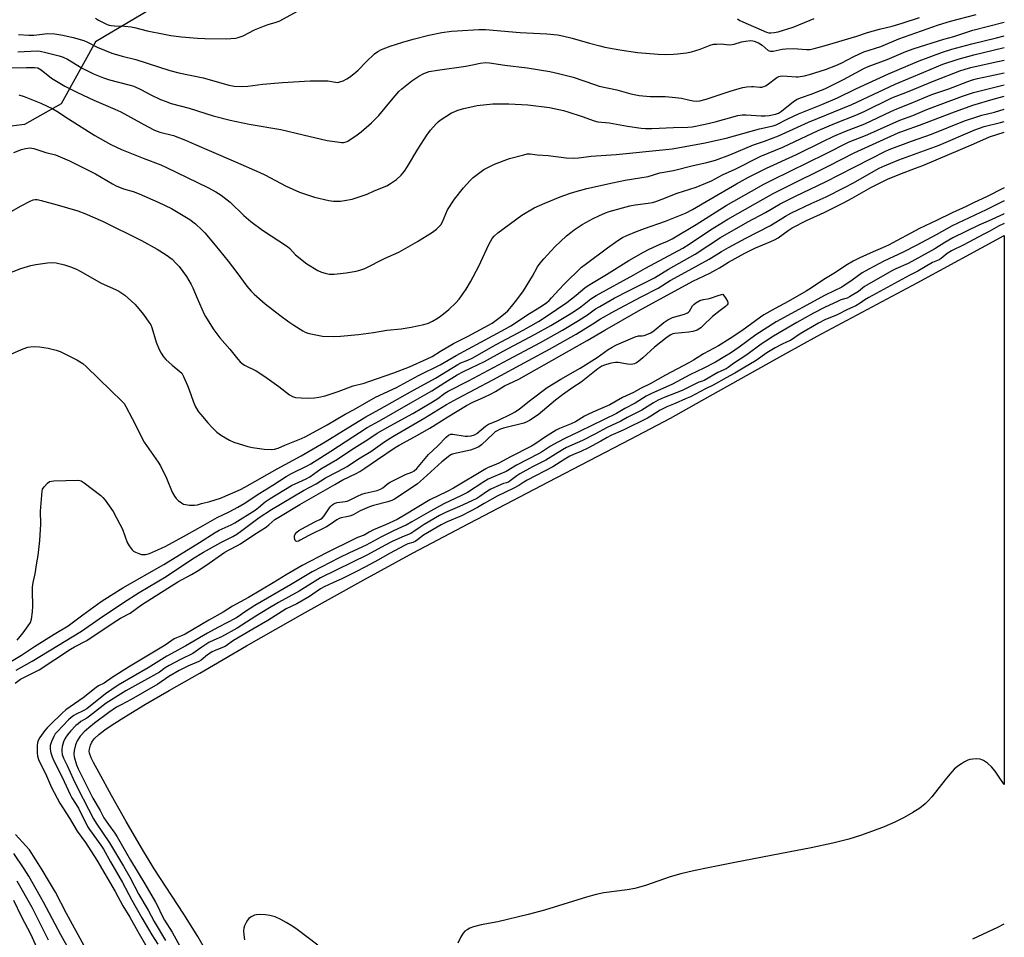
# Model space of a CAD drawing. Units: inches. Extents: x 1177771 to 1183771, y 557457 to 561457.
# Drawn here: x 1183368 to 1183771, y 558067 to 558443 of the extents above; entities that cross this region are included whole.
import ezdxf

# ---------------------------------------------------------------- set-up
doc = ezdxf.new("R2010")
doc.units = ezdxf.units.IN
doc.header["$MEASUREMENT"] = 0
for name, color, linetype in [('HYDRO-Water Body', 4, 'Continuous'), ('NTRL-Trees', 3, 'Continuous'), ('Undefined', 1, 'Continuous')]:
    doc.layers.add(name, color=color, linetype=linetype)

msp = doc.modelspace()

# ---------------------------------------------------------------- linework, layer by layer
at = {"layer": 'HYDRO-Water Body'}
for points in [[(1183443.25, 558062.38), (1183440.49, 558067.19), (1183434.81, 558076.31), (1183422.64, 558094.92), (1183417.38, 558103.53), (1183411.13, 558114.26), (1183405.14, 558124.94), (1183400.11, 558134.32), (1183397.73, 558138.44), (1183396.76, 558140.39), (1183396.14, 558142.26), (1183396.03, 558143.14), (1183396.08, 558143.96), (1183396.55, 558145.63), (1183397.05, 558146.84), (1183398.07, 558148.23), (1183399.91, 558149.97), (1183402.43, 558151.92), (1183405.38, 558153.92), (1183411.24, 558157.61), (1183419.12, 558162.35), (1183428.78, 558167.97), (1183441.27, 558175.1), (1183460.4, 558186.25), (1183484.44, 558199.92), (1183508.54, 558213.36), (1183528.76, 558224.36), (1183548.99, 558235.1), (1183584.21, 558253.45), (1183617.76, 558270.94), (1183634.09, 558279.61), (1183647.02, 558286.79), (1183681.39, 558306.11), (1183694.26, 558313.22), (1183735.15, 558334.98), (1183770.9, 558354.44), (1183770.89, 558129.51), (1183768.59, 558132.96), (1183767.13, 558134.92), (1183765.6, 558136.71), (1183764, 558138.21), (1183762.35, 558139.32), (1183760.99, 558139.87), (1183759.6, 558140.04), (1183758.02, 558139.92), (1183756.83, 558139.7), (1183755.97, 558139.39), (1183754.64, 558138.74), (1183753.3, 558137.96), (1183751.93, 558137.05), (1183750.39, 558135.72), (1183748.52, 558133.72), (1183746.61, 558131.4), (1183741.19, 558124.49), (1183739.67, 558122.76), (1183738.48, 558121.57), (1183736.33, 558119.85), (1183733.48, 558117.97), (1183729.92, 558115.98), (1183726.04, 558114.09), (1183721.63, 558112.17), (1183716.87, 558110.31), (1183712.02, 558108.61), (1183707.17, 558107.13), (1183700.59, 558105.46), (1183691.72, 558103.52), (1183682.56, 558101.7), (1183660.54, 558097.51), (1183650.2, 558095.47), (1183643.64, 558094.1), (1183638.37, 558092.86), (1183634.07, 558091.67), (1183623.87, 558088.12), (1183621.42, 558087.35), (1183619.52, 558086.86), (1183616.43, 558086.33), (1183606.84, 558085.06), (1183603.69, 558084.37), (1183599.77, 558083.31), (1183582.51, 558078.03), (1183575.8, 558076.28), (1183563.39, 558073.27), (1183556.56, 558071.98), (1183553.46, 558071.16), (1183551.91, 558070.57), (1183550.82, 558070), (1183549.89, 558069.34), (1183549.17, 558068.57), (1183548.25, 558067.07), (1183546.97, 558064.45)], [(1183489.65, 558063.62), (1183481.23, 558070.01), (1183478.98, 558071.57), (1183476.71, 558073), (1183474.45, 558074.23), (1183472.21, 558075.2), (1183470.02, 558075.85), (1183468.2, 558076.1), (1183465.58, 558076.17), (1183464.59, 558076.09), (1183463.76, 558075.89), (1183462.36, 558075.2), (1183461.46, 558074.55), (1183460.87, 558073.83), (1183460.27, 558072.88), (1183459.62, 558071.51), (1183459.35, 558070.6), (1183459.24, 558069.49), (1183459.3, 558067.84), (1183459.56, 558065.78)]]:
    msp.add_lwpolyline(points, dxfattribs=at)
at = {"layer": 'NTRL-Trees'}
msp.add_lwpolyline([(1183421.64, 558447.47), (1183398.53, 558433.73), (1183384.46, 558408.44), (1183369.56, 558399.85), (1183348.3, 558397.35), (1183338.83, 558406.64), (1183296.28, 558429.26), (1183245.94, 558427.6), (1183213.66, 558414.83), (1183181.4, 558390.89), (1183153.94, 558365.96), (1183137.58, 558327.94), (1183121.82, 558249.96), (1183085.47, 558070.02), (1183052.46, 557781.85), (1183058.01, 557606.69), (1183067.99, 557518.65), (1183152.03, 557456.92), (1182322, 557457.01), (1182358.66, 557917), (1182438.66, 558478.16)], dxfattribs=at)
at = {"layer": 'Undefined'}
for points, elevation in [([(1183770.9, 558363.44), (1183770.53, 558363.23), (1183764.33, 558360.26), (1183760.45, 558358.65), (1183749.88, 558353.46), (1183746.48, 558351.53), (1183742.44, 558348.94), (1183734.31, 558344.39), (1183731.53, 558343.02), (1183726.48, 558340.75), (1183724.79, 558339.9), (1183714.55, 558334.09), (1183713.62, 558333.47), (1183711.23, 558331.53), (1183707.46, 558329.25), (1183706.46, 558328.8), (1183704, 558328.01), (1183702.83, 558327.55), (1183697.18, 558324.91), (1183692.77, 558322.66), (1183685.84, 558318.77), (1183680.35, 558315.44), (1183676.38, 558313.16), (1183673.18, 558311.18), (1183671.24, 558309.85), (1183665.48, 558305.49), (1183659.92, 558302.03), (1183657.75, 558300.35), (1183656.92, 558299.81), (1183653.49, 558298.29), (1183647.94, 558295.07), (1183647.23, 558294.75), (1183645.73, 558294.28), (1183644.64, 558293.81), (1183638.97, 558290.9), (1183631.58, 558288.06), (1183629.14, 558286.96), (1183627.19, 558285.84), (1183622.36, 558282.8), (1183616.44, 558279.79), (1183613.8, 558278.32), (1183608.15, 558275.74), (1183603.22, 558273.07), (1183598.08, 558270.46), (1183591.54, 558267.5), (1183589.88, 558266.64), (1183583.06, 558262.35), (1183577.59, 558259.58), (1183572.37, 558256.75), (1183571.21, 558255.98), (1183568.53, 558253.89), (1183567.76, 558253.41), (1183566.98, 558253.08), (1183565.71, 558252.79), (1183564.78, 558252.46), (1183560.58, 558250.49), (1183559.23, 558249.7), (1183556.03, 558247.42), (1183554.81, 558246.69), (1183550.93, 558244.95), (1183547.67, 558243.32), (1183541.95, 558240.93), (1183539.47, 558239.66), (1183533.23, 558236.03), (1183531.6, 558234.96), (1183529.01, 558233.1), (1183527.76, 558232.38), (1183524.03, 558230.84), (1183520.18, 558229.06), (1183517.27, 558227.55), (1183510.08, 558223.58), (1183490.73, 558214.1), (1183488.55, 558212.83), (1183481.98, 558208.76), (1183473.5, 558204.04), (1183469.22, 558201.51), (1183464.29, 558198.5), (1183456.64, 558193.57), (1183450.25, 558189.95), (1183447, 558188.6), (1183445, 558187.61), (1183442.09, 558185.81), (1183438.41, 558183.12), (1183433.36, 558180.71), (1183428.77, 558178.23), (1183427.1, 558177.24), (1183424.75, 558175.57), (1183423.51, 558174.81), (1183410.98, 558167.82), (1183403.02, 558162.84), (1183396.16, 558157.47), (1183395.05, 558156.7), (1183392.59, 558155.24), (1183391.42, 558154.37), (1183390.56, 558153.61), (1183388.37, 558151.37), (1183387.11, 558149.83), (1183386.19, 558148.42), (1183385.48, 558146.92), (1183384.98, 558145.04), (1183384.8, 558143.94), (1183384.75, 558143.13), (1183384.92, 558141.83), (1183385.5, 558140.31), (1183386.98, 558137.29), (1183389.45, 558131.78), (1183391.48, 558127.58), (1183397.76, 558115.38), (1183398.8, 558113.68), (1183404.31, 558105.54), (1183410.1, 558095.96), (1183412.65, 558091.52), (1183416.39, 558084.42), (1183420.14, 558077.99), (1183422.64, 558073.33), (1183427.22, 558065.62)], 346), ([(1183770.9, 558359.34), (1183768.56, 558358.25), (1183764.65, 558356), (1183762.24, 558354.82), (1183754.38, 558350.6), (1183749.24, 558348.14), (1183747.44, 558347.01), (1183745, 558345.03), (1183744.16, 558344.46), (1183741.43, 558343.34), (1183735.47, 558339.77), (1183731.99, 558337.98), (1183715.38, 558328.96), (1183713.74, 558328.01), (1183711.86, 558326.69), (1183710.01, 558325.59), (1183706.72, 558324.09), (1183702.4, 558321.86), (1183697.35, 558319.84), (1183694.85, 558318.57), (1183687.25, 558314.16), (1183683.26, 558311.45), (1183682.24, 558310.93), (1183679.34, 558309.66), (1183677.03, 558308.42), (1183673.56, 558306.3), (1183669.3, 558303.16), (1183663.91, 558300.08), (1183660.56, 558297.97), (1183657.01, 558296.17), (1183651.58, 558293.04), (1183648.5, 558291.64), (1183642.33, 558288.36), (1183640.28, 558287.5), (1183636.13, 558285.54), (1183632.64, 558284.24), (1183631.25, 558283.6), (1183629.94, 558282.89), (1183626.05, 558280.41), (1183624.66, 558279.62), (1183614.77, 558274.7), (1183609.74, 558272.5), (1183608.23, 558271.7), (1183605.65, 558270.13), (1183600.22, 558267.31), (1183597.48, 558265.98), (1183594.42, 558264.67), (1183592.97, 558263.97), (1183590.82, 558262.79), (1183585.9, 558259.7), (1183575.49, 558254.19), (1183574, 558253.33), (1183572.05, 558252.02), (1183569.74, 558250.74), (1183563.2, 558247.59), (1183557.78, 558244.55), (1183555.07, 558242.94), (1183552.21, 558241.53), (1183548.5, 558239.56), (1183542.68, 558237.08), (1183540.25, 558235.82), (1183533, 558231.61), (1183530.52, 558229.7), (1183529.6, 558229.11), (1183528.63, 558228.7), (1183526.56, 558228.07), (1183525.45, 558227.58), (1183519.08, 558224.13), (1183514.59, 558221.54), (1183509.24, 558218.7), (1183504.9, 558216.54), (1183499.84, 558213.89), (1183495.75, 558212.17), (1183492.2, 558210.46), (1183490.8, 558209.59), (1183486.31, 558206.49), (1183481.01, 558203.45), (1183476.76, 558201.4), (1183475.23, 558200.56), (1183469.12, 558196.63), (1183462.99, 558193.14), (1183455.17, 558188.52), (1183451.66, 558186.07), (1183450.63, 558185.57), (1183447.57, 558184.43), (1183446.33, 558183.8), (1183444.42, 558182.6), (1183441.82, 558180.47), (1183440.97, 558179.88), (1183440.02, 558179.43), (1183436.62, 558178.13), (1183432.89, 558176.16), (1183428.59, 558173.68), (1183424.13, 558170.61), (1183413.26, 558164.37), (1183409.04, 558162.19), (1183407.23, 558161.14), (1183404.04, 558159.01), (1183398.2, 558154.6), (1183395.82, 558152.69), (1183393.99, 558151.09), (1183392.36, 558149.24), (1183391.04, 558147.38), (1183390.39, 558145.67), (1183389.91, 558143.4), (1183389.77, 558141.88), (1183389.89, 558140.75), (1183390.75, 558137.54), (1183391.42, 558135.87), (1183397.54, 558123.91), (1183400.48, 558118.81), (1183402, 558115.88), (1183403.92, 558113.05), (1183406.52, 558109.51), (1183407.45, 558108.05), (1183412.93, 558098.46), (1183418.78, 558088.82), (1183423.21, 558081.32), (1183424.03, 558079.74), (1183425.74, 558075.88), (1183426.79, 558073.91), (1183429.95, 558069), (1183433.81, 558062)], 344), ([(1183758.05, 558066.23), (1183768.25, 558070.97), (1183770.89, 558072.37)], 344)]:
    msp.add_lwpolyline(points, dxfattribs=dict(at, elevation=elevation))
at = {"layer": 'Undefined', "elevation": 352}
msp.add_lwpolyline([(1183618.01, 558301.58), (1183616.55, 558301.73), (1183612.73, 558302.36), (1183611.56, 558302.43), (1183610.72, 558302.31), (1183609.32, 558301.95), (1183607.09, 558301.3), (1183606.02, 558300.88), (1183604.36, 558299.78), (1183597.49, 558294.31), (1183594.08, 558292.11), (1183589.86, 558289.12), (1183587.1, 558286.93), (1183579.9, 558280.94), (1183576.32, 558278.62), (1183575.07, 558277.93), (1183574.07, 558277.53), (1183565.78, 558275.42), (1183564.14, 558274.87), (1183563.08, 558274.4), (1183562.36, 558273.92), (1183561.69, 558273.35), (1183556.71, 558268.64), (1183555.67, 558267.89), (1183554.66, 558267.38), (1183553.28, 558266.85), (1183552.16, 558266.52), (1183545.28, 558264.96), (1183544.46, 558264.7), (1183543.7, 558264.29), (1183540.47, 558261.65), (1183532.91, 558254.82), (1183530.44, 558252.73), (1183527.08, 558250.31), (1183521.1, 558246.38), (1183519.92, 558245.82), (1183518.29, 558245.25), (1183512.42, 558243.75), (1183510.77, 558243.23), (1183507.07, 558241.63), (1183504.16, 558239.95), (1183503.22, 558239.53), (1183502.1, 558239.23), (1183499.28, 558238.72), (1183498.47, 558238.48), (1183497.49, 558237.95), (1183494.67, 558236), (1183493.19, 558235.09), (1183485.99, 558231.46), (1183482.44, 558229.55), (1183481.72, 558229.25), (1183481.03, 558229.1), (1183480.66, 558229.17), (1183480.38, 558229.48), (1183480.08, 558230.47), (1183480.1, 558231.3), (1183480.4, 558232.02), (1183481.09, 558232.83), (1183481.94, 558233.51), (1183483.14, 558234.25), (1183488.39, 558237.06), (1183490.81, 558238.2), (1183491.45, 558238.61), (1183492.32, 558239.6), (1183494.74, 558243.24), (1183495.33, 558243.84), (1183496, 558244.32), (1183496.84, 558244.75), (1183497.6, 558244.99), (1183500.83, 558245.44), (1183501.69, 558245.63), (1183502.71, 558246.03), (1183505.95, 558247.65), (1183507.73, 558248.41), (1183509.13, 558248.82), (1183513.96, 558249.99), (1183515.33, 558250.43), (1183516.27, 558251), (1183518.07, 558252.6), (1183519.07, 558253.2), (1183525.64, 558256.49), (1183528.24, 558257.51), (1183529.16, 558258), (1183530.22, 558259.02), (1183535.04, 558264.67), (1183538.9, 558268.2), (1183542.24, 558271.83), (1183543.25, 558272.66), (1183544.21, 558272.96), (1183545.03, 558272.99), (1183550.01, 558272.26), (1183551.18, 558272.15), (1183552.53, 558272.3), (1183553.79, 558272.72), (1183554.76, 558273.35), (1183558.38, 558276.3), (1183559.57, 558277.12), (1183563.43, 558278.66), (1183568.97, 558281.32), (1183570.49, 558282.15), (1183572.28, 558283.4), (1183576.92, 558287.13), (1183583.58, 558292.19), (1183589.27, 558295.62), (1183597.17, 558300.09), (1183604.12, 558304.5), (1183608.68, 558307.73), (1183610.2, 558308.68), (1183612.04, 558309.58), (1183619.73, 558312.92), (1183621.05, 558313.27), (1183622.61, 558313.34), (1183623.4, 558313.45), (1183624.47, 558313.83), (1183626.03, 558314.58), (1183627.48, 558315.56), (1183631.36, 558318.75), (1183633, 558319.9), (1183635.01, 558320.8), (1183639.84, 558322.16), (1183641.15, 558322.69), (1183641.56, 558323.02), (1183641.9, 558323.44), (1183643.17, 558325.6), (1183643.66, 558326.21), (1183644.5, 558326.85), (1183646.21, 558327.78), (1183647.47, 558328.21), (1183649.37, 558328.42), (1183650.17, 558328.58), (1183654.05, 558329.98), (1183655.64, 558330.38), (1183656.85, 558328.58), (1183657.47, 558327.5), (1183657.65, 558326.78), (1183657.58, 558326.37), (1183657.41, 558325.98), (1183656.75, 558325.3), (1183654.52, 558323.69), (1183651.38, 558321.2), (1183647.59, 558317.51), (1183646.53, 558316.58), (1183645.13, 558315.68), (1183643.33, 558315.03), (1183641.6, 558314.77), (1183635.98, 558314.27), (1183635.13, 558314.09), (1183634.25, 558313.73), (1183632.83, 558312.75), (1183627.56, 558308.61), (1183622.82, 558304.24), (1183621.24, 558302.94), (1183620.27, 558302.28), (1183619.47, 558301.86), (1183618.77, 558301.65)], close=True, dxfattribs=at)
at = {"layer": 'Undefined'}
for points in [[(1183366.76, 558429.66, 330), (1183374.63, 558430.03, 330), (1183375.94, 558429.9, 330), (1183378.26, 558429.4, 330), (1183383.68, 558428.04, 330), (1183385.28, 558427.5, 330), (1183387.07, 558426.61, 330), (1183393.07, 558422.94, 330), (1183397.7, 558420.64, 330), (1183401.89, 558419.01, 330), (1183404.35, 558418.17, 330), (1183412.3, 558416.16, 330), (1183414.28, 558415.57, 330), (1183417.46, 558414.15, 330), (1183421.22, 558412.12, 330), (1183425.15, 558410.21, 330), (1183427.07, 558409.42, 330), (1183429.6, 558408.52, 330), (1183437.01, 558406.62, 330), (1183446.75, 558403.42, 330), (1183453.69, 558401.64, 330), (1183461.55, 558400.01, 330), (1183474.56, 558397.81, 330), (1183483.69, 558395.63, 330), (1183493.56, 558393.41, 330), (1183498.5, 558392.61, 330), (1183499.36, 558392.53, 330), (1183500.2, 558392.55, 330), (1183501.23, 558392.79, 330), (1183501.99, 558393.14, 330), (1183505.84, 558395.7, 330), (1183507.44, 558396.94, 330), (1183511.62, 558400.55, 330), (1183514.68, 558403.66, 330), (1183519.82, 558409.93, 330), (1183522.89, 558413.36, 330), (1183524.14, 558414.55, 330), (1183528.24, 558417.78, 330), (1183531.09, 558419.67, 330), (1183533.08, 558420.8, 330), (1183534.14, 558421.25, 330), (1183535.25, 558421.59, 330), (1183538.76, 558422.21, 330), (1183550.27, 558423.75, 330), (1183553.1, 558424.29, 330), (1183556.22, 558425.05, 330), (1183558.52, 558425.25, 330), (1183559.97, 558425.21, 330), (1183566.33, 558424.25, 330), (1183575.44, 558423.19, 330), (1183584.77, 558421.56, 330), (1183588.29, 558420.85, 330), (1183594.33, 558419.27, 330), (1183603.01, 558416.23, 330), (1183604.94, 558415.65, 330), (1183612.13, 558414.05, 330), (1183617.87, 558412.51, 330), (1183621.34, 558411.81, 330), (1183622.8, 558411.61, 330), (1183625.78, 558411.39, 330), (1183632.04, 558411.35, 330), (1183636.22, 558411.03, 330), (1183638.59, 558410.73, 330), (1183642.06, 558409.83, 330), (1183643.39, 558409.56, 330), (1183644.74, 558409.5, 330), (1183646.11, 558409.63, 330), (1183648.7, 558410.28, 330), (1183658.57, 558413.56, 330), (1183661.28, 558414.38, 330), (1183663.75, 558415.02, 330), (1183665.41, 558415.28, 330), (1183667.36, 558415.46, 330), (1183668.2, 558415.44, 330), (1183670.76, 558415.16, 330), (1183671.57, 558415.23, 330), (1183672.36, 558415.42, 330), (1183673.11, 558415.75, 330), (1183673.82, 558416.2, 330), (1183677.77, 558419.1, 330), (1183678.5, 558419.51, 330), (1183679.03, 558419.69, 330), (1183680.15, 558419.8, 330), (1183681.9, 558419.77, 330), (1183685.65, 558419.44, 330), (1183686.5, 558419.44, 330), (1183689.01, 558419.82, 330), (1183691.15, 558420.34, 330), (1183697.7, 558422.47, 330), (1183701.87, 558424.12, 330), (1183704.01, 558425.09, 330), (1183709.23, 558427.75, 330), (1183713.39, 558429.63, 330), (1183720.26, 558431.82, 330), (1183727.64, 558434.98, 330), (1183743.94, 558440.72, 330), (1183748.82, 558442.27, 330), (1183759.39, 558445.01, 330)], [(1183398.6, 558443.47, 326), (1183399.84, 558442.66, 326), (1183403.3, 558440.94, 326), (1183404.12, 558440.61, 326), (1183404.94, 558440.41, 326), (1183406.4, 558440.27, 326), (1183410.54, 558440.19, 326), (1183413.13, 558439.88, 326), (1183414.56, 558439.6, 326), (1183419.77, 558438.31, 326), (1183426.73, 558436.89, 326), (1183429.51, 558436.39, 326), (1183433.77, 558435.78, 326), (1183440.35, 558435.32, 326), (1183443.33, 558435.21, 326), (1183452.05, 558435.07, 326), (1183455.97, 558435.28, 326), (1183457.09, 558435.52, 326), (1183459.04, 558436.26, 326), (1183463.76, 558438.72, 326), (1183467.87, 558440.4, 326), (1183469.27, 558440.91, 326), (1183472.64, 558441.81, 326), (1183473.86, 558442.24, 326), (1183483.05, 558447.36, 326)], [(1183363.14, 558423.16, 332), (1183370.37, 558423.32, 332), (1183373.61, 558423.3, 332), (1183374.99, 558423.09, 332), (1183375.69, 558422.78, 332), (1183376.36, 558422.33, 332), (1183380.59, 558418.91, 332), (1183386.06, 558415.63, 332), (1183391.28, 558413.05, 332), (1183397.91, 558409.93, 332), (1183406.52, 558406.15, 332), (1183408.9, 558405.03, 332), (1183419.92, 558399.02, 332), (1183422.82, 558397.58, 332), (1183424.96, 558396.83, 332), (1183430.55, 558395.4, 332), (1183435.41, 558393.51, 332), (1183439.14, 558391.84, 332), (1183446.14, 558388.91, 332), (1183455.93, 558384.58, 332), (1183465.91, 558380.3, 332), (1183467.98, 558379.26, 332), (1183476.66, 558374.63, 332), (1183482.17, 558372.22, 332), (1183488.35, 558370.15, 332), (1183494.12, 558368.74, 332), (1183496.13, 558368.43, 332), (1183498.9, 558368.46, 332), (1183500.59, 558368.7, 332), (1183503.68, 558369.36, 332), (1183509.9, 558371.36, 332), (1183512.78, 558372.72, 332), (1183517.96, 558374.83, 332), (1183519.47, 558375.74, 332), (1183521.92, 558377.42, 332), (1183523.87, 558379.19, 332), (1183525.15, 558380.77, 332), (1183526.44, 558382.71, 332), (1183530.6, 558389.74, 332), (1183534.31, 558395.57, 332), (1183535.77, 558397.58, 332), (1183538.12, 558400.17, 332), (1183538.94, 558400.99, 332), (1183539.85, 558401.7, 332), (1183544.47, 558404.68, 332), (1183545.49, 558405.16, 332), (1183547.06, 558405.76, 332), (1183549.53, 558406.51, 332), (1183555.01, 558407.73, 332), (1183561.32, 558408.38, 332), (1183567.88, 558408.42, 332), (1183575.72, 558407.98, 332), (1183584.53, 558406.86, 332), (1183590.35, 558405.59, 332), (1183592.07, 558405.1, 332), (1183598.03, 558403.15, 332), (1183602.86, 558401.35, 332), (1183604.41, 558400.95, 332), (1183609.09, 558400.53, 332), (1183616.49, 558399.17, 332), (1183622.08, 558398.44, 332), (1183623.85, 558398.29, 332), (1183626.51, 558398.32, 332), (1183635.34, 558398.71, 332), (1183641.23, 558398.78, 332), (1183643.07, 558398.92, 332), (1183648.38, 558399.99, 332), (1183652.41, 558401.01, 332), (1183661.8, 558403.58, 332), (1183663.49, 558403.9, 332), (1183665.2, 558403.91, 332), (1183671.35, 558403.39, 332), (1183672.9, 558403.43, 332), (1183674.59, 558403.65, 332), (1183677.13, 558404.15, 332), (1183678.37, 558404.6, 332), (1183679.56, 558405.34, 332), (1183684.6, 558409.3, 332), (1183686.03, 558410.23, 332), (1183687.81, 558411.03, 332), (1183691.76, 558412.34, 332), (1183695.67, 558413.83, 332), (1183697.42, 558414.57, 332), (1183705.05, 558418.36, 332), (1183713.36, 558422.86, 332), (1183715.18, 558423.72, 332), (1183722.85, 558426.47, 332), (1183730.61, 558429.77, 332), (1183733.91, 558430.99, 332), (1183746.07, 558434.81, 332), (1183750.21, 558435.96, 332), (1183758.05, 558438.49, 332), (1183770.9, 558441.86, 332)], [(1183366.99, 558436.76, 328), (1183371.25, 558436.46, 328), (1183373.32, 558436.47, 328), (1183374.49, 558436.58, 328), (1183377.81, 558437.07, 328), (1183378.9, 558437.14, 328), (1183381.94, 558437.03, 328), (1183385.21, 558436.54, 328), (1183389.45, 558435.54, 328), (1183393.83, 558434.26, 328), (1183394.97, 558433.76, 328), (1183399.22, 558431.63, 328), (1183405.34, 558429.16, 328), (1183409.51, 558427.93, 328), (1183415.15, 558426.59, 328), (1183429.07, 558422, 328), (1183432.78, 558421.11, 328), (1183442.7, 558419.05, 328), (1183445.15, 558418.38, 328), (1183453.25, 558415.97, 328), (1183455.38, 558415.64, 328), (1183458.58, 558415.52, 328), (1183460.93, 558415.61, 328), (1183467.13, 558416.38, 328), (1183475.18, 558417.11, 328), (1183486.54, 558417.75, 328), (1183492.57, 558417.86, 328), (1183493.73, 558417.76, 328), (1183496.88, 558417.2, 328), (1183497.89, 558417.18, 328), (1183498.67, 558417.32, 328), (1183500.03, 558417.85, 328), (1183501.61, 558418.65, 328), (1183502.58, 558419.27, 328), (1183504.44, 558420.66, 328), (1183506.13, 558422.16, 328), (1183509.48, 558425.58, 328), (1183512.86, 558428.8, 328), (1183514.22, 558429.81, 328), (1183515.69, 558430.63, 328), (1183519.35, 558431.96, 328), (1183524.52, 558433.61, 328), (1183528.78, 558434.86, 328), (1183535.14, 558436.57, 328), (1183540.41, 558437.58, 328), (1183544.48, 558438.11, 328), (1183546.8, 558438.31, 328), (1183555.64, 558438.8, 328), (1183558.4, 558438.85, 328), (1183572.6, 558437.65, 328), (1183583.52, 558437.03, 328), (1183587.87, 558436.59, 328), (1183589.89, 558436.27, 328), (1183593.88, 558435.33, 328), (1183600.92, 558433.28, 328), (1183605.25, 558432.12, 328), (1183607.27, 558431.64, 328), (1183611.02, 558430.89, 328), (1183613.34, 558430.49, 328), (1183620.64, 558429.46, 328), (1183629.12, 558428.69, 328), (1183632.23, 558428.58, 328), (1183635.37, 558428.68, 328), (1183637.07, 558428.83, 328), (1183640.74, 558429.3, 328), (1183642.71, 558429.7, 328), (1183646.34, 558430.71, 328), (1183650.34, 558432.36, 328), (1183651.7, 558432.76, 328), (1183653.16, 558432.87, 328), (1183654.93, 558432.89, 328), (1183658.23, 558432.58, 328), (1183659.35, 558432.62, 328), (1183660.28, 558432.8, 328), (1183663.19, 558433.81, 328), (1183664.93, 558434.08, 328), (1183666.97, 558434.26, 328), (1183667.83, 558434.23, 328), (1183668.39, 558434.11, 328), (1183670.26, 558433.36, 328), (1183671.7, 558432.38, 328), (1183674.16, 558430.29, 328), (1183674.64, 558430.03, 328), (1183675.13, 558429.91, 328), (1183676.23, 558430, 328), (1183679.93, 558430.81, 328), (1183681.38, 558430.96, 328), (1183684.6, 558430.99, 328), (1183689.84, 558430.62, 328), (1183691.31, 558430.7, 328), (1183693.05, 558431.02, 328), (1183697.06, 558432.08, 328), (1183710.45, 558436.14, 328), (1183714.83, 558437.58, 328), (1183719.76, 558438.95, 328), (1183725.03, 558440.26, 328), (1183729.01, 558441.43, 328), (1183736.17, 558443.8, 328)], [(1183661.64, 558443.26, 326), (1183662.57, 558442.55, 326), (1183663.8, 558441.91, 326), (1183673.54, 558437.73, 326), (1183674.45, 558437.46, 326), (1183675.24, 558437.42, 326), (1183676.64, 558437.59, 326), (1183678.32, 558437.94, 326), (1183684.39, 558439.75, 326), (1183691.4, 558442.71, 326), (1183692.96, 558443.29, 326)], [(1183367.23, 558412.09, 334), (1183369.39, 558411.4, 334), (1183376.25, 558408.67, 334), (1183381.12, 558406.38, 334), (1183382.76, 558405.43, 334), (1183387.53, 558402.16, 334), (1183398.31, 558395.42, 334), (1183404.88, 558391.71, 334), (1183409.27, 558389.73, 334), (1183418.15, 558386.12, 334), (1183425.38, 558383.34, 334), (1183427.73, 558382.33, 334), (1183444.56, 558374.07, 334), (1183447.87, 558372.27, 334), (1183450.09, 558370.89, 334), (1183453.75, 558368.02, 334), (1183459.4, 558362.6, 334), (1183462.16, 558360.18, 334), (1183466.97, 558356.66, 334), (1183477.31, 558349.86, 334), (1183478.18, 558349.11, 334), (1183480.56, 558346.53, 334), (1183485.2, 558342.85, 334), (1183489.66, 558340.14, 334), (1183491.21, 558339.38, 334), (1183492.61, 558338.97, 334), (1183494.33, 558338.63, 334), (1183495.21, 558338.58, 334), (1183496.38, 558338.63, 334), (1183501.29, 558339.18, 334), (1183505.41, 558339.79, 334), (1183506.81, 558340.16, 334), (1183508.96, 558340.97, 334), (1183517.26, 558345.08, 334), (1183522.88, 558347.61, 334), (1183530.51, 558352.03, 334), (1183536.62, 558355.76, 334), (1183538.28, 558356.97, 334), (1183539.27, 558357.96, 334), (1183540, 558358.81, 334), (1183540.72, 558360.07, 334), (1183542.85, 558364.93, 334), (1183545.62, 558369.27, 334), (1183549.33, 558373.98, 334), (1183552.09, 558376.97, 334), (1183553.34, 558378.18, 334), (1183556.05, 558380.27, 334), (1183557.68, 558381.42, 334), (1183562.05, 558383.65, 334), (1183568.22, 558385.92, 334), (1183574.08, 558387.53, 334), (1183575.48, 558387.83, 334), (1183576.62, 558387.86, 334), (1183579.58, 558387.54, 334), (1183584, 558387.21, 334), (1183591.45, 558386.22, 334), (1183594.42, 558386.15, 334), (1183596.49, 558386.2, 334), (1183601.69, 558386.92, 334), (1183611.89, 558387.66, 334), (1183632.24, 558389.6, 334), (1183634.79, 558389.91, 334), (1183647.72, 558392.27, 334), (1183656.89, 558394.31, 334), (1183670.59, 558398.08, 334), (1183676.16, 558399.33, 334), (1183677.48, 558399.72, 334), (1183682.27, 558402.16, 334), (1183686.58, 558404.21, 334), (1183696.16, 558408.12, 334), (1183702.53, 558410.83, 334), (1183710.07, 558414.52, 334), (1183723.46, 558420.63, 334), (1183736.01, 558425.94, 334), (1183745.56, 558429.55, 334), (1183749.42, 558430.79, 334), (1183757.64, 558433.02, 334), (1183767.77, 558435.43, 334), (1183770.9, 558436.22, 334)], [(1183365.19, 558388.37, 336), (1183368.26, 558389.65, 336), (1183369.94, 558390.04, 336), (1183371.63, 558390.29, 336), (1183372.47, 558390.26, 336), (1183373.31, 558390.08, 336), (1183378.28, 558388.48, 336), (1183382.22, 558387.45, 336), (1183384.11, 558386.7, 336), (1183387.91, 558384.98, 336), (1183395.86, 558381.1, 336), (1183398.56, 558379.64, 336), (1183405.59, 558375.54, 336), (1183407.12, 558374.72, 336), (1183410.02, 558373.55, 336), (1183414.01, 558372.44, 336), (1183416.53, 558371.52, 336), (1183424.27, 558368.13, 336), (1183429.71, 558365.46, 336), (1183434.54, 558362.67, 336), (1183437.17, 558360.94, 336), (1183439.5, 558359.21, 336), (1183442.16, 558356.79, 336), (1183443.38, 558355.48, 336), (1183447.62, 558350.47, 336), (1183452.89, 558343.95, 336), (1183456.52, 558339.24, 336), (1183460.6, 558333.68, 336), (1183462.31, 558331.67, 336), (1183463.55, 558330.45, 336), (1183468.14, 558326.42, 336), (1183474.15, 558321.76, 336), (1183477.83, 558319.03, 336), (1183479.78, 558317.72, 336), (1183483.52, 558315.36, 336), (1183484.53, 558314.84, 336), (1183485.54, 558314.43, 336), (1183487.49, 558313.93, 336), (1183491.54, 558313.21, 336), (1183496.26, 558313.09, 336), (1183498.93, 558313.18, 336), (1183506.34, 558313.83, 336), (1183512.54, 558314.69, 336), (1183517.93, 558315.64, 336), (1183523.77, 558316.22, 336), (1183527.87, 558316.8, 336), (1183533.06, 558317.97, 336), (1183535.03, 558318.55, 336), (1183536.59, 558319.27, 336), (1183539.03, 558320.75, 336), (1183540.49, 558321.8, 336), (1183543.37, 558324.11, 336), (1183546.15, 558326.79, 336), (1183547.52, 558328.35, 336), (1183550.43, 558332.49, 336), (1183552.23, 558335.45, 336), (1183555.67, 558341.86, 336), (1183559.77, 558350.7, 336), (1183561.15, 558353.13, 336), (1183561.94, 558354.2, 336), (1183563.42, 558355.5, 336), (1183573.24, 558362.73, 336), (1183578.33, 558365.73, 336), (1183582.61, 558367.67, 336), (1183588.9, 558370.25, 336), (1183592.76, 558371.65, 336), (1183595, 558372.36, 336), (1183599.82, 558373.63, 336), (1183610.35, 558376.01, 336), (1183615.6, 558377.09, 336), (1183621.57, 558378.02, 336), (1183624.98, 558378.65, 336), (1183629.76, 558380.06, 336), (1183635.35, 558381.09, 336), (1183643.46, 558383.08, 336), (1183648.98, 558384.3, 336), (1183652.58, 558385.34, 336), (1183658.42, 558387.44, 336), (1183668.14, 558391.59, 336), (1183672.65, 558393.09, 336), (1183678.46, 558395.23, 336), (1183690.75, 558400.86, 336), (1183708.5, 558408.15, 336), (1183726.25, 558416.47, 336), (1183737.88, 558421.38, 336), (1183745.68, 558424.57, 336), (1183751.99, 558426.61, 336), (1183758.4, 558428.41, 336), (1183770.33, 558431.31, 336), (1183770.9, 558431.42, 336)], [(1183362.1, 558363.17, 338), (1183368.19, 558366.63, 338), (1183371.79, 558368.47, 338), (1183373.11, 558368.99, 338), (1183373.88, 558369.13, 338), (1183374.66, 558369.14, 338), (1183376.36, 558368.8, 338), (1183382.82, 558367, 338), (1183391.34, 558364.52, 338), (1183394.19, 558363.49, 338), (1183401.48, 558360.27, 338), (1183417.39, 558352.34, 338), (1183423.81, 558348.79, 338), (1183427.53, 558346.51, 338), (1183429.94, 558344.66, 338), (1183431.64, 558343.02, 338), (1183432.83, 558341.7, 338), (1183435.86, 558337.62, 338), (1183437.77, 558334.3, 338), (1183438.42, 558332.99, 338), (1183440.23, 558328.69, 338), (1183443.09, 558322.22, 338), (1183443.63, 558321.17, 338), (1183444.72, 558319.41, 338), (1183447.12, 558315.73, 338), (1183449.54, 558312.43, 338), (1183453.62, 558307.83, 338), (1183456.88, 558303.69, 338), (1183457.83, 558302.67, 338), (1183458.69, 558301.96, 338), (1183459.6, 558301.33, 338), (1183464.39, 558298.98, 338), (1183467.99, 558296.7, 338), (1183473.7, 558292.5, 338), (1183478.05, 558289.16, 338), (1183479.23, 558288.44, 338), (1183480.54, 558288.06, 338), (1183482.83, 558287.86, 338), (1183485.71, 558287.77, 338), (1183488.33, 558287.89, 338), (1183490.06, 558288.12, 338), (1183492.64, 558288.78, 338), (1183498.05, 558290.49, 338), (1183504.12, 558292.77, 338), (1183508.69, 558293.98, 338), (1183510.52, 558294.54, 338), (1183520.84, 558298.13, 338), (1183527.25, 558300.67, 338), (1183534.51, 558303.93, 338), (1183536.51, 558304.9, 338), (1183539.97, 558307.03, 338), (1183545.28, 558310.15, 338), (1183551.23, 558313.23, 338), (1183561.07, 558318.54, 338), (1183563.87, 558320.49, 338), (1183566.47, 558322.6, 338), (1183567.49, 558323.55, 338), (1183569, 558325.31, 338), (1183571.2, 558328.02, 338), (1183573.96, 558331.72, 338), (1183577.55, 558337.73, 338), (1183579.72, 558341.54, 338), (1183580.81, 558343.15, 338), (1183582.26, 558344.92, 338), (1183586.77, 558349.72, 338), (1183591.6, 558354.25, 338), (1183593.28, 558355.68, 338), (1183594.65, 558356.69, 338), (1183596.75, 558358.15, 338), (1183598.02, 558358.91, 338), (1183602.45, 558361.39, 338), (1183604.82, 558362.55, 338), (1183607.47, 558363.76, 338), (1183608.98, 558364.31, 338), (1183617.45, 558366.61, 338), (1183619.68, 558367.03, 338), (1183625.02, 558367.65, 338), (1183626.77, 558367.99, 338), (1183628.17, 558368.35, 338), (1183630.29, 558369.13, 338), (1183636.9, 558371.83, 338), (1183644.63, 558374.26, 338), (1183648.64, 558375.81, 338), (1183650.94, 558376.8, 338), (1183655.46, 558379.22, 338), (1183660.65, 558381.63, 338), (1183671.22, 558386.91, 338), (1183680.15, 558390.64, 338), (1183694.58, 558397.46, 338), (1183701.73, 558400.42, 338), (1183710.11, 558403.75, 338), (1183713.52, 558405.23, 338), (1183724.85, 558410.8, 338), (1183731.3, 558413.33, 338), (1183742.2, 558417.81, 338), (1183752.68, 558421.83, 338), (1183754.93, 558422.58, 338), (1183757.2, 558423.21, 338), (1183766.38, 558425.34, 338), (1183770.9, 558426.23, 338)], [(1183361.68, 558338.43, 340), (1183368.03, 558340.96, 340), (1183372.06, 558342.1, 340), (1183374.08, 558342.59, 340), (1183378.9, 558343.29, 340), (1183380.85, 558343.38, 340), (1183382.5, 558343.16, 340), (1183385.86, 558342.36, 340), (1183388.32, 558341.61, 340), (1183390.75, 558340.65, 340), (1183392.33, 558339.87, 340), (1183396.45, 558337.55, 340), (1183400.86, 558334.87, 340), (1183406.78, 558332.27, 340), (1183408.1, 558331.61, 340), (1183410.58, 558330.01, 340), (1183414.73, 558326.31, 340), (1183415.69, 558325.22, 340), (1183418.21, 558322.03, 340), (1183420.46, 558318.97, 340), (1183421.19, 558317.77, 340), (1183421.66, 558316.77, 340), (1183423.47, 558310.76, 340), (1183424.7, 558307.74, 340), (1183425.48, 558306.16, 340), (1183426.45, 558304.74, 340), (1183427.39, 558303.65, 340), (1183430.03, 558301.3, 340), (1183433.2, 558298.75, 340), (1183433.95, 558297.95, 340), (1183434.66, 558296.68, 340), (1183436.29, 558292.96, 340), (1183436.98, 558291.19, 340), (1183438.56, 558286.5, 340), (1183439.09, 558285.21, 340), (1183439.61, 558284.19, 340), (1183440.85, 558282.21, 340), (1183441.72, 558281.03, 340), (1183444.64, 558277.62, 340), (1183446.45, 558275.7, 340), (1183448.35, 558273.88, 340), (1183450.22, 558272.44, 340), (1183453.44, 558270.53, 340), (1183455.29, 558269.7, 340), (1183460.93, 558267.97, 340), (1183462.9, 558267.5, 340), (1183465.71, 558267.1, 340), (1183467.71, 558266.92, 340), (1183470.58, 558266.74, 340), (1183471.97, 558266.83, 340), (1183473.47, 558267.31, 340), (1183476.19, 558268.48, 340), (1183482.97, 558271.22, 340), (1183484.74, 558272.06, 340), (1183493.56, 558276.79, 340), (1183500.89, 558281.18, 340), (1183504.34, 558283.05, 340), (1183513.33, 558288.16, 340), (1183521.92, 558292.16, 340), (1183530.85, 558297.11, 340), (1183539.78, 558301.48, 340), (1183546.36, 558305.31, 340), (1183566.49, 558316.14, 340), (1183568.8, 558317.45, 340), (1183576.4, 558322.43, 340), (1183581.35, 558325.48, 340), (1183583.5, 558327.04, 340), (1183584.4, 558327.81, 340), (1183585.43, 558328.84, 340), (1183588.55, 558332.35, 340), (1183590.62, 558334.52, 340), (1183597.65, 558341.43, 340), (1183599.15, 558342.61, 340), (1183608.31, 558349.34, 340), (1183612.64, 558352.38, 340), (1183614.55, 558353.55, 340), (1183616.32, 558354.45, 340), (1183620.16, 558356.12, 340), (1183623.54, 558357.34, 340), (1183632.15, 558360.24, 340), (1183640.3, 558363.63, 340), (1183643.14, 558365.14, 340), (1183650.4, 558369.28, 340), (1183661.18, 558375.63, 340), (1183666.13, 558378.28, 340), (1183673.47, 558381.98, 340), (1183685.72, 558387.59, 340), (1183696.57, 558392.97, 340), (1183701.03, 558395.09, 340), (1183705.6, 558397.06, 340), (1183713.8, 558400.19, 340), (1183724.45, 558405.28, 340), (1183726.83, 558406.33, 340), (1183732.08, 558408.36, 340), (1183741.2, 558412.13, 340), (1183748.17, 558414.56, 340), (1183756, 558417.53, 340), (1183757.92, 558418.18, 340), (1183759.88, 558418.69, 340), (1183765.11, 558419.85, 340), (1183770.9, 558421.06, 340)], [(1183363.84, 558305.77, 342), (1183368.94, 558307.94, 342), (1183370.85, 558308.61, 342), (1183371.96, 558308.79, 342), (1183373.66, 558308.91, 342), (1183375.66, 558308.83, 342), (1183379.14, 558308.25, 342), (1183382.45, 558307.4, 342), (1183384.08, 558306.89, 342), (1183385.44, 558306.27, 342), (1183390.9, 558303.44, 342), (1183393.41, 558301.96, 342), (1183394.7, 558300.81, 342), (1183404.95, 558290.74, 342), (1183409.3, 558286.71, 342), (1183410.29, 558285.61, 342), (1183411.04, 558284.34, 342), (1183413.65, 558279.44, 342), (1183418.59, 558269.75, 342), (1183424.28, 558261.55, 342), (1183425.21, 558260.08, 342), (1183427.69, 558254.98, 342), (1183430.05, 558249.25, 342), (1183430.9, 558247.68, 342), (1183431.58, 558246.71, 342), (1183432.45, 558245.91, 342), (1183433.88, 558244.84, 342), (1183434.64, 558244.41, 342), (1183435.44, 558244.15, 342), (1183437.15, 558243.99, 342), (1183439.17, 558243.96, 342), (1183440.32, 558244.13, 342), (1183442.04, 558244.56, 342), (1183445.44, 558245.48, 342), (1183449.76, 558246.86, 342), (1183457.98, 558250.3, 342), (1183459.83, 558251.27, 342), (1183473.05, 558258.79, 342), (1183482.84, 558264.08, 342), (1183492.68, 558269.84, 342), (1183500.25, 558274.58, 342), (1183504.44, 558277.06, 342), (1183509.28, 558280.12, 342), (1183514.82, 558283.11, 342), (1183527.69, 558290.39, 342), (1183537.87, 558295.99, 342), (1183546.97, 558301.6, 342), (1183548.23, 558302.19, 342), (1183551.17, 558303.34, 342), (1183552.94, 558304.19, 342), (1183562.73, 558309.83, 342), (1183573.75, 558315.61, 342), (1183580.07, 558319.23, 342), (1183583.21, 558321.22, 342), (1183591.74, 558327, 342), (1183595.46, 558329.93, 342), (1183599.1, 558332.99, 342), (1183600.43, 558333.96, 342), (1183607.89, 558338.39, 342), (1183617.12, 558344.24, 342), (1183623.03, 558347.66, 342), (1183625.36, 558348.84, 342), (1183629.95, 558350.86, 342), (1183632.89, 558352.04, 342), (1183634.9, 558353.03, 342), (1183644.66, 558358.89, 342), (1183656.92, 558366.68, 342), (1183667.36, 558372.65, 342), (1183672.41, 558375.41, 342), (1183675.93, 558377.23, 342), (1183697.68, 558387.95, 342), (1183707.08, 558392.66, 342), (1183708.77, 558393.41, 342), (1183712.61, 558394.79, 342), (1183714.97, 558395.76, 342), (1183728.09, 558401.68, 342), (1183733.41, 558403.63, 342), (1183739.1, 558405.99, 342), (1183744.67, 558408.14, 342), (1183753.84, 558411.49, 342), (1183758.33, 558413.02, 342), (1183770.9, 558416.19, 342)], [(1183366.49, 558188.59, 344), (1183368.97, 558191.59, 344), (1183371.03, 558194.43, 344), (1183371.92, 558195.9, 344), (1183372.33, 558197.29, 344), (1183372.76, 558200.23, 344), (1183372.96, 558202.59, 344), (1183372.73, 558208.67, 344), (1183372.76, 558210.38, 344), (1183373.04, 558212.23, 344), (1183373.81, 558215.77, 344), (1183374.61, 558220.25, 344), (1183375.07, 558223.34, 344), (1183375.79, 558229.39, 344), (1183376.14, 558236.14, 344), (1183376, 558241.47, 344), (1183376.69, 558249.71, 344), (1183376.91, 558250.53, 344), (1183377.51, 558251.48, 344), (1183378.87, 558252.97, 344), (1183379.76, 558253.62, 344), (1183380.57, 558253.83, 344), (1183381.45, 558253.9, 344), (1183391.32, 558254.14, 344), (1183392.18, 558254.06, 344), (1183392.71, 558253.89, 344), (1183393.9, 558253.15, 344), (1183400.81, 558247.91, 344), (1183401.65, 558247.09, 344), (1183402.55, 558245.92, 344), (1183405.76, 558241.29, 344), (1183408.62, 558236.2, 344), (1183409.63, 558234.11, 344), (1183411.53, 558228.67, 344), (1183412.38, 558227.22, 344), (1183413.55, 558225.67, 344), (1183414.17, 558225.13, 344), (1183414.94, 558224.71, 344), (1183416.29, 558224.13, 344), (1183417.41, 558223.77, 344), (1183418.22, 558223.66, 344), (1183419.01, 558223.69, 344), (1183419.77, 558223.83, 344), (1183420.69, 558224.14, 344), (1183425.56, 558226.27, 344), (1183427.34, 558227.14, 344), (1183435.88, 558231.71, 344), (1183442.63, 558235.62, 344), (1183448.46, 558238.85, 344), (1183453.38, 558241.17, 344), (1183456.88, 558243.05, 344), (1183459.43, 558244.61, 344), (1183465.91, 558248.82, 344), (1183471.29, 558252.15, 344), (1183476.74, 558255.71, 344), (1183478.95, 558256.94, 344), (1183485.31, 558260.06, 344), (1183486.87, 558260.89, 344), (1183495.06, 558266.01, 344), (1183509.89, 558275.82, 344), (1183514.95, 558278.54, 344), (1183527.83, 558285.86, 344), (1183536.33, 558290.82, 344), (1183541.7, 558294.26, 344), (1183546.77, 558297.29, 344), (1183549.41, 558298.67, 344), (1183557.96, 558302.86, 344), (1183565.55, 558307.04, 344), (1183578.75, 558313.96, 344), (1183585.19, 558317.55, 344), (1183592.6, 558322.01, 344), (1183594.86, 558323.45, 344), (1183597.38, 558325.2, 344), (1183601.53, 558328.47, 344), (1183603.67, 558329.85, 344), (1183619.07, 558338.3, 344), (1183623.87, 558341.02, 344), (1183639.21, 558349.28, 344), (1183641.8, 558350.87, 344), (1183650.53, 558356.76, 344), (1183657.7, 558361.06, 344), (1183676.22, 558371.62, 344), (1183681.13, 558374.16, 344), (1183699.06, 558383.03, 344), (1183709.39, 558388.24, 344), (1183727.43, 558396.44, 344), (1183730, 558397.48, 344), (1183736.13, 558399.65, 344), (1183749.46, 558404.7, 344), (1183757.98, 558407.81, 344), (1183766.34, 558410.35, 344), (1183770.9, 558411.5, 344)], [(1183356.96, 558175.78, 346), (1183368.27, 558182.45, 346), (1183373.56, 558185.99, 346), (1183381.61, 558191.05, 346), (1183387.37, 558194.5, 346), (1183393.42, 558198.97, 346), (1183400.96, 558204.4, 346), (1183404.94, 558207.12, 346), (1183409.81, 558210.05, 346), (1183426.55, 558219.6, 346), (1183441.22, 558228.66, 346), (1183447.56, 558232.78, 346), (1183449.29, 558233.67, 346), (1183454.21, 558235.89, 346), (1183455.68, 558236.69, 346), (1183463.95, 558241.94, 346), (1183465.42, 558243.03, 346), (1183468.06, 558245.27, 346), (1183470.08, 558246.61, 346), (1183478.91, 558252.01, 346), (1183480.38, 558252.74, 346), (1183484.84, 558254.71, 346), (1183486.44, 558255.55, 346), (1183490.94, 558258.76, 346), (1183497.72, 558262.74, 346), (1183503.65, 558266.79, 346), (1183510.11, 558270.83, 346), (1183513.98, 558273.38, 346), (1183519.27, 558276.44, 346), (1183528.58, 558281.56, 346), (1183535.9, 558285.86, 346), (1183538.77, 558287.7, 346), (1183541.74, 558289.88, 346), (1183543.03, 558290.7, 346), (1183551.41, 558294.93, 346), (1183567.77, 558303.58, 346), (1183580.86, 558310.58, 346), (1183589.94, 558315.58, 346), (1183596.5, 558319.53, 346), (1183600.19, 558321.97, 346), (1183603.44, 558324.32, 346), (1183605.16, 558325.37, 346), (1183611.07, 558328.68, 346), (1183617.01, 558331.81, 346), (1183627.63, 558337.13, 346), (1183633.27, 558340.68, 346), (1183644.23, 558346.75, 346), (1183654.61, 558353.55, 346), (1183665.83, 558360.03, 346), (1183673.1, 558363.84, 346), (1183679.04, 558367.43, 346), (1183685.4, 558370.59, 346), (1183697.67, 558376.39, 346), (1183709.44, 558382.39, 346), (1183716.67, 558386.16, 346), (1183721.91, 558388.8, 346), (1183723.8, 558389.65, 346), (1183732.93, 558393.1, 346), (1183741.08, 558395.99, 346), (1183754.59, 558401.36, 346), (1183760.06, 558403.18, 346), (1183761.74, 558403.67, 346), (1183766.85, 558404.95, 346), (1183770.9, 558406.19, 346)], [(1183366.11, 558176.32, 348), (1183372.69, 558180.08, 348), (1183379.65, 558184.26, 348), (1183392.86, 558192.31, 348), (1183400.06, 558197.39, 348), (1183410.05, 558204.05, 348), (1183416.45, 558208.09, 348), (1183427.48, 558214.64, 348), (1183438.31, 558221.95, 348), (1183442.82, 558224.63, 348), (1183449.93, 558228.69, 348), (1183454.79, 558231.13, 348), (1183456.44, 558232.06, 348), (1183458.52, 558233.51, 348), (1183465.65, 558238.85, 348), (1183470.66, 558242.1, 348), (1183483.78, 558250, 348), (1183488.94, 558252.67, 348), (1183492.79, 558255.11, 348), (1183497.86, 558257.73, 348), (1183501.63, 558259.79, 348), (1183506.37, 558262.91, 348), (1183511.33, 558265.9, 348), (1183517.17, 558270.03, 348), (1183520.42, 558272.11, 348), (1183533.57, 558279.67, 348), (1183542.45, 558285.12, 348), (1183546.83, 558287.66, 348), (1183561.41, 558295.3, 348), (1183575.92, 558303.2, 348), (1183584.6, 558307.8, 348), (1183595.51, 558314, 348), (1183602.31, 558318.17, 348), (1183605.48, 558320.22, 348), (1183611.29, 558323.55, 348), (1183622.16, 558329.31, 348), (1183629.1, 558332.82, 348), (1183634.07, 558335.93, 348), (1183638.76, 558338.6, 348), (1183650.06, 558344.78, 348), (1183655.03, 558347.84, 348), (1183657.98, 558349.55, 348), (1183665.04, 558353.4, 348), (1183675.14, 558358.57, 348), (1183681.22, 558362.31, 348), (1183683.71, 558363.69, 348), (1183691.79, 558367.52, 348), (1183697.89, 558370.22, 348), (1183705.44, 558374.03, 348), (1183709.19, 558376.03, 348), (1183719.38, 558381.83, 348), (1183721.15, 558382.73, 348), (1183727.74, 558385.4, 348), (1183744.25, 558391.43, 348), (1183758.81, 558397.69, 348), (1183762.67, 558399.06, 348), (1183769.35, 558400.72, 348), (1183770.9, 558401.16, 348)], [(1183365.73, 558171.06, 350), (1183367.89, 558172.58, 350), (1183375.5, 558176.47, 350), (1183388.36, 558184.97, 350), (1183389.98, 558185.89, 350), (1183395.1, 558188.45, 350), (1183405.8, 558195.73, 350), (1183408.85, 558197.62, 350), (1183412.73, 558199.71, 350), (1183417.4, 558203.07, 350), (1183432.28, 558212.46, 350), (1183437.93, 558215.54, 350), (1183440.23, 558216.9, 350), (1183443.78, 558219.27, 350), (1183451.56, 558224.65, 350), (1183453.28, 558225.66, 350), (1183456.74, 558227.37, 350), (1183457.96, 558228.07, 350), (1183463.43, 558231.8, 350), (1183468.6, 558235.05, 350), (1183469.61, 558235.83, 350), (1183472.12, 558238.03, 350), (1183473.65, 558239.08, 350), (1183482.26, 558244.19, 350), (1183496.61, 558252.46, 350), (1183499.91, 558254.26, 350), (1183505.41, 558256.94, 350), (1183506.87, 558257.72, 350), (1183508.91, 558259.04, 350), (1183514.12, 558262.7, 350), (1183521.31, 558267.56, 350), (1183523.02, 558268.54, 350), (1183529.3, 558271.87, 350), (1183535.53, 558275.45, 350), (1183537.76, 558276.79, 350), (1183542.99, 558280.17, 350), (1183550.57, 558284.74, 350), (1183553.2, 558286.09, 350), (1183557.6, 558288.05, 350), (1183560.44, 558289.45, 350), (1183562.48, 558290.53, 350), (1183566.19, 558292.77, 350), (1183570, 558294.54, 350), (1183571.95, 558295.54, 350), (1183592.71, 558307.3, 350), (1183600, 558311.34, 350), (1183607.26, 558315.69, 350), (1183620.99, 558323.51, 350), (1183643.28, 558335.73, 350), (1183650.28, 558339.04, 350), (1183652.78, 558340.35, 350), (1183654.25, 558341.18, 350), (1183657.87, 558343.49, 350), (1183664.58, 558347.21, 350), (1183668.75, 558349.27, 350), (1183675.21, 558351.9, 350), (1183676.99, 558352.73, 350), (1183678.2, 558353.48, 350), (1183682.3, 558356.5, 350), (1183683.96, 558357.5, 350), (1183689.81, 558360.52, 350), (1183697.16, 558363.81, 350), (1183705.08, 558367.83, 350), (1183708.56, 558369.69, 350), (1183716.22, 558374.06, 350), (1183720.89, 558376.47, 350), (1183723.04, 558377.46, 350), (1183728.13, 558379.61, 350), (1183734.53, 558381.96, 350), (1183737.51, 558383.15, 350), (1183758.42, 558391.99, 350), (1183764.79, 558394.84, 350), (1183770.9, 558396.73, 350)], [(1183770.9, 558373.96, 350), (1183763.6, 558370.23, 350), (1183758.6, 558367.98, 350), (1183755.3, 558366.35, 350), (1183749.53, 558363.75, 350), (1183743.17, 558360.59, 350), (1183736.17, 558357.24, 350), (1183723.44, 558350.4, 350), (1183721.02, 558349.32, 350), (1183717.21, 558347.8, 350), (1183711.69, 558345.25, 350), (1183709.04, 558343.87, 350), (1183706.71, 558342.54, 350), (1183701.07, 558338.85, 350), (1183696.99, 558336.45, 350), (1183691.97, 558333.05, 350), (1183689.77, 558331.67, 350), (1183682.35, 558327.34, 350), (1183677.03, 558324.55, 350), (1183672.44, 558321.94, 350), (1183671.01, 558320.97, 350), (1183663.39, 558315.32, 350), (1183658.64, 558312.18, 350), (1183653.78, 558309.23, 350), (1183647.68, 558305.9, 350), (1183643.61, 558303.35, 350), (1183641.62, 558302.19, 350), (1183632.17, 558297.15, 350), (1183625.84, 558293.63, 350), (1183622.17, 558291.82, 350), (1183618.98, 558290.11, 350), (1183614.5, 558288.07, 350), (1183609.34, 558285.07, 350), (1183603.58, 558282.65, 350), (1183600.49, 558281.18, 350), (1183598.96, 558280.38, 350), (1183595.17, 558278.11, 350), (1183593.47, 558277.24, 350), (1183588.62, 558275.29, 350), (1183587.34, 558274.67, 350), (1183582.98, 558271.94, 350), (1183578.53, 558268.96, 350), (1183577.23, 558268.17, 350), (1183568.29, 558263.59, 350), (1183564.06, 558261.24, 350), (1183562.59, 558260.55, 350), (1183559.5, 558259.3, 350), (1183558.46, 558258.79, 350), (1183545.19, 558250.84, 350), (1183542.7, 558249.55, 350), (1183535.52, 558246.11, 350), (1183525.22, 558239.84, 350), (1183522.14, 558238.12, 350), (1183517.4, 558235.92, 350), (1183512.44, 558233.8, 350), (1183510.71, 558232.88, 350), (1183508.64, 558231.59, 350), (1183505.94, 558230.62, 350), (1183504.49, 558229.99, 350), (1183493.19, 558224.35, 350), (1183483.2, 558219.17, 350), (1183476.74, 558215.44, 350), (1183471.36, 558212.13, 350), (1183461.21, 558206.11, 350), (1183454.77, 558202.59, 350), (1183450.93, 558200.08, 350), (1183445.02, 558196.75, 350), (1183435.29, 558191.09, 350), (1183433.83, 558190.34, 350), (1183431.78, 558189.57, 350), (1183430.84, 558189.12, 350), (1183427.13, 558186.53, 350), (1183418.88, 558181.69, 350), (1183412.08, 558177.5, 350), (1183405.47, 558173.37, 350), (1183402.16, 558171.06, 350), (1183399.84, 558169.84, 350), (1183398.88, 558169.24, 350), (1183393.59, 558164.99, 350), (1183386.45, 558160.08, 350), (1183384.9, 558158.67, 350), (1183380.01, 558153.94, 350), (1183378.77, 558152.67, 350), (1183377.87, 558151.55, 350), (1183375.81, 558148.78, 350), (1183375.12, 558147.55, 350), (1183374.8, 558146.52, 350), (1183374.67, 558145.44, 350), (1183374.69, 558142.5, 350), (1183374.84, 558141.09, 350), (1183375.4, 558139.35, 350), (1183378.05, 558133.94, 350), (1183380.52, 558128.21, 350), (1183383.96, 558121.82, 350), (1183387.92, 558115.68, 350), (1183391.01, 558110.31, 350), (1183394.52, 558105.7, 350), (1183399.17, 558098.46, 350), (1183406.67, 558085.59, 350), (1183409.81, 558079.77, 350), (1183412.65, 558075.1, 350), (1183415.88, 558069.29, 350), (1183421.06, 558060.3, 350)], [(1183770.9, 558368.65, 348), (1183763.5, 558364.89, 348), (1183749.53, 558358.33, 348), (1183742.96, 558354.64, 348), (1183735, 558350.48, 348), (1183729.42, 558347.66, 348), (1183721.51, 558343.87, 348), (1183715.44, 558340.69, 348), (1183712.73, 558339.07, 348), (1183708.61, 558336.06, 348), (1183704.34, 558333.31, 348), (1183697.46, 558330.02, 348), (1183677.45, 558319.09, 348), (1183669.13, 558313.73, 348), (1183662.27, 558308.67, 348), (1183658.67, 558306.18, 348), (1183656.46, 558304.8, 348), (1183652.55, 558302.53, 348), (1183647.87, 558300.06, 348), (1183642.08, 558297.35, 348), (1183634.95, 558293.56, 348), (1183626.08, 558289.59, 348), (1183624.24, 558288.56, 348), (1183619.61, 558285.73, 348), (1183615.47, 558283.53, 348), (1183612, 558281.52, 348), (1183596.91, 558274.08, 348), (1183591.19, 558271.44, 348), (1183587.68, 558269.65, 348), (1183585, 558268.15, 348), (1183581.24, 558265.6, 348), (1183580.08, 558264.9, 348), (1183571, 558260.28, 348), (1183566.82, 558257.77, 348), (1183561.6, 558255.56, 348), (1183559.52, 558254.57, 348), (1183557.74, 558253.49, 348), (1183551.01, 558249.11, 348), (1183548.56, 558247.87, 348), (1183541.25, 558244.5, 348), (1183535.89, 558241.51, 348), (1183528.21, 558237.07, 348), (1183525.84, 558235.78, 348), (1183524.27, 558234.99, 348), (1183520.37, 558233.22, 348), (1183515.54, 558230.82, 348), (1183509.41, 558227.55, 348), (1183502.66, 558224.4, 348), (1183498.43, 558222.34, 348), (1183487.3, 558216.58, 348), (1183478.51, 558211.35, 348), (1183463.85, 558202.83, 348), (1183459.63, 558200.13, 348), (1183457.21, 558198.35, 348), (1183456.06, 558197.6, 348), (1183448.64, 558193.77, 348), (1183444.5, 558191.53, 348), (1183435.66, 558186.23, 348), (1183427.81, 558182.01, 348), (1183420.11, 558177.35, 348), (1183407.84, 558170.16, 348), (1183402.73, 558166.61, 348), (1183394.99, 558160.45, 348), (1183393.57, 558159.61, 348), (1183390.68, 558158.26, 348), (1183389.69, 558157.73, 348), (1183388.62, 558156.93, 348), (1183387.56, 558155.92, 348), (1183382.84, 558151.11, 348), (1183382.1, 558150.18, 348), (1183381.52, 558149.21, 348), (1183380.67, 558147.39, 348), (1183380.27, 558146.28, 348), (1183380.06, 558145.43, 348), (1183380.03, 558143.91, 348), (1183380.33, 558142.44, 348), (1183380.9, 558140.77, 348), (1183381.56, 558139.14, 348), (1183384.89, 558132.5, 348), (1183388.2, 558125.37, 348), (1183388.94, 558124.01, 348), (1183391.57, 558119.74, 348), (1183395.34, 558112.3, 348), (1183396.15, 558111.05, 348), (1183400.79, 558104.67, 348), (1183401.86, 558103.05, 348), (1183404.73, 558097.85, 348), (1183409.67, 558089.29, 348), (1183413.46, 558082.12, 348), (1183417.53, 558074.8, 348), (1183421.66, 558067.92, 348), (1183424.09, 558064.06, 348)], [(1183393.9, 558063.4, 350), (1183386.71, 558076.56, 350), (1183382.24, 558085.33, 350), (1183379.32, 558090.13, 350), (1183376.76, 558094.54, 350), (1183371.48, 558102.65, 350), (1183370.03, 558104.41, 350), (1183365.85, 558109.04, 350)], [(1183387.62, 558062.05, 348), (1183384.4, 558067.85, 348), (1183377.32, 558081.33, 348), (1183371.31, 558091.92, 348), (1183369.42, 558094.9, 348), (1183365.16, 558101.23, 348)], [(1183379.31, 558065.74, 346), (1183372.64, 558079.03, 346), (1183366.52, 558089.81, 346)], [(1183375.15, 558061.51, 344), (1183372.2, 558067.91, 344), (1183368.31, 558075.38, 344), (1183365.11, 558081.91, 344)]]:
    msp.add_polyline3d(points, dxfattribs=at)

doc.saveas('drawing.dxf')
